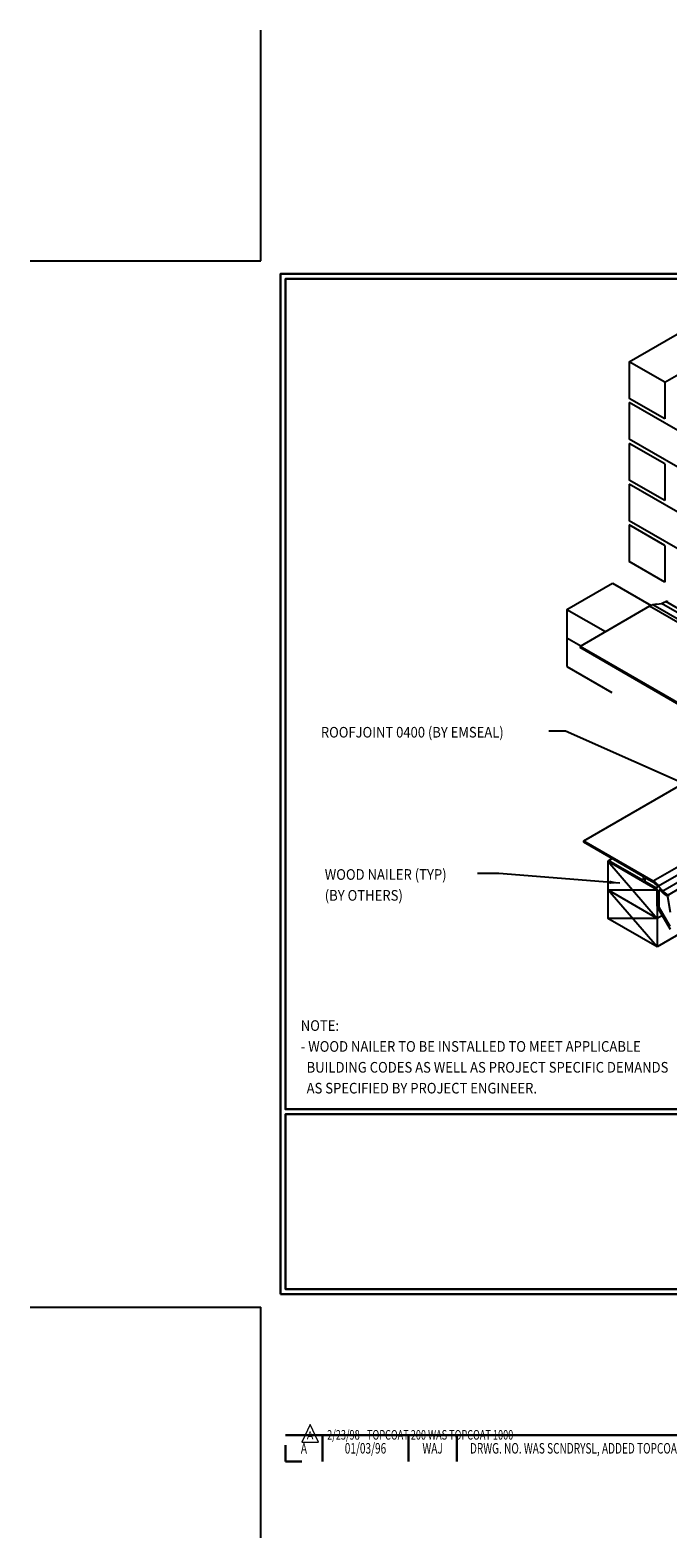
# Model space of a CAD drawing. Extents: x 12734 to 12848, y 5554 to 5646.
# Drawn here: x 12734 to 12773, y 5554 to 5646 of the extents above; entities that cross this region are included whole.
import ezdxf
from ezdxf.enums import TextEntityAlignment as Align

# ---------------------------------------------------------------- set-up
doc = ezdxf.new("R2010")
doc.units = 0
doc.header["$LTSCALE"] = 5
doc.header["$MEASUREMENT"] = 0
doc.layers.get('DEFPOINTS').update_dxf_attribs({"linetype": 'CONTINUOUS'})
for name, color, linetype, lineweight in [('GLAND - L', 180, 'CONTINUOUS', 25), ('TBLOCK-T3', 241, 'CONTINUOUS', 20), ('TBLOCK-T5', 111, 'CONTINUOUS', 30), ('TEXT - 4', 241, 'CONTINUOUS', 25), ('WALL - L', 42, 'CONTINUOUS', 25)]:
    doc.layers.add(name, color=color, linetype=linetype, lineweight=lineweight)
doc.styles.add('ROMANC', font='ROMANC.shx', dxfattribs={"width": 0.7, "height": 3.2})
doc.styles.add('ROMANS', font='romans', dxfattribs={"width": 0.9})
doc.dimstyles.new('0.25 TEXT HEIGHT', dxfattribs={"dimtxt": 0.25, "dimasz": 0.25, "dimexe": 0.25, "dimexo": 0.25, "dimgap": 0.25, "dimtad": 0, "dimzin": 0, "dimdsep": 46, "dimtxsty": 'ROMANS', "dimcen": 0.25, "dimclrd": 256, "dimclre": 256, "dimclrt": 256, "dimadec": 1, "dimazin": 0, "dimtfac": 1, "dimtofl": 0, "dimtmove": 0, "dimatfit": 3, "dimfxl": 1, "dimtolj": 1, "dimtzin": 0, "dimlwd": -1, "dimlwe": -1, "dimarcsym": 0})

msp = doc.modelspace()

# ---------------------------------------------------------------- linework, layer by layer
at = {"layer": 'DEFPOINTS'}
for p, q in [((12747.791, 5631.934), (12747.791, 5646.082)), ((12733.643, 5631.934), (12747.791, 5631.934)), ((12733.643, 5567.74), (12747.791, 5567.74)), ((12747.791, 5553.591), (12747.791, 5567.74))]:
    msp.add_line(p, q, dxfattribs=at)
at = {"layer": 'GLAND - L'}
for p, q in [((12771.642, 5610.741), (12767.383, 5608.282)), ((12786.356, 5602.246), (12771.642, 5610.741)), ((12786.962, 5602.109), (12771.854, 5610.832)), ((12787.695, 5602.074), (12772.375, 5610.919)), ((12788.304, 5601.992), (12772.651, 5611.029)), ((12767.383, 5608.282), (12767.383, 5608.203)), ((12777.837, 5602.246), (12767.383, 5608.282)), ((12777.769, 5602.207), (12767.383, 5608.203)), ((12767.62, 5596.347), (12777.837, 5602.246)), ((12771.879, 5593.888), (12786.356, 5602.246)), ((12772.202, 5593.588), (12786.962, 5602.109)), ((12772.46, 5593.278), (12787.695, 5602.074)), ((12772.773, 5593.025), (12788.304, 5601.992)), ((12767.62, 5596.268), (12767.62, 5596.347)), ((12767.62, 5596.347), (12771.879, 5593.888)), ((12771.265, 5594.164), (12767.62, 5596.268)), ((12769.151, 5595.148), (12769.356, 5595.266)), ((12769.151, 5595.085), (12769.151, 5595.148)), ((12769.151, 5595.148), (12771.265, 5593.928)), ((12769.151, 5595.085), (12772.105, 5593.38)), ((12771.265, 5594.164), (12771.265, 5593.928)), ((12771.367, 5594.105), (12771.367, 5593.869)), ((12771.367, 5594.105), (12771.843, 5593.83)), ((12771.367, 5593.869), (12772.044, 5593.478)), ((12772.124, 5592.349), (12772.124, 5593.346)), ((12772.242, 5592.28), (12772.242, 5593.294)), ((12772.931, 5590.909), (12772.14, 5592.29)), ((12772.91, 5591.104), (12772.248, 5592.261)), ((12772.747, 5592.933), (12772.906, 5591.973))]:
    msp.add_line(p, q, dxfattribs=at)
for centre, radius, start, end in [((12772.135, 5609.888), 0.984, 93.073, 120), ((12772.009, 5612.236), 1.367, 273.073, 298.01415), ((12772.706, 5610.925), 0.118, 55.1794, 118.01415), ((12771.387, 5593.036), 0.984, 34.10244, 60), ((12771.381, 5593.03), 0.924, 35.95308, 60), ((12772.076, 5593.535), 0.065, 240, 35.95308), ((12772.085, 5593.346), 0.0394, 0, 60), ((12773.897, 5594.735), 2.047, 214.10244, 236.67975), ((12772.282, 5593.294), 0.0394, 41.74542, 180), ((12773.897, 5594.735), 2.126, 221.74542, 236.67975), ((12772.708, 5592.926), 0.0394, 9.43965, 56.67975), ((12772.708, 5592.926), 0.118, 9.43965, 56.67975), ((12772.242, 5592.349), 0.118, 180, 209.80579), ((12772.282, 5592.28), 0.0394, 180, 209.80579)]:
    msp.add_arc(centre, radius, start, end, dxfattribs=at)
at = {"layer": 'TBLOCK-T3'}
for p, q in [((12750.822, 5560.54), (12750.306, 5559.453)), ((12751.337, 5559.453), (12750.822, 5560.54)), ((12750.306, 5559.453), (12751.337, 5559.453))]:
    msp.add_line(p, q, dxfattribs=at)
at = {"layer": 'TBLOCK-T5'}
for p, q in [((12749.306, 5559.894), (12790.154, 5559.894)), ((12751.578, 5559.894), (12751.578, 5558.277)), ((12756.86, 5559.894), (12756.86, 5558.277)), ((12759.819, 5559.894), (12759.819, 5558.277)), ((12749.306, 5559.285), (12749.306, 5558.277)), ((12749.306, 5558.277), (12750.314, 5558.277))]:
    msp.add_line(p, q, dxfattribs=at)
for points in [[(12749.004, 5568.548), (12832.198, 5568.548), (12832.198, 5631.125), (12749.004, 5631.125)], [(12831.896, 5579.879), (12831.896, 5630.824), (12749.306, 5630.824), (12749.306, 5579.879)], [(12831.896, 5630.824), (12749.306, 5630.824), (12749.306, 5579.879), (12831.896, 5579.879)], [(12790.154, 5568.85), (12790.154, 5579.577), (12749.306, 5579.577), (12749.306, 5568.85)], [(12790.154, 5579.577), (12749.306, 5579.577), (12749.306, 5568.85), (12790.154, 5568.85)]]:
    msp.add_lwpolyline(points, close=True, dxfattribs=at)
at = {"layer": 'WALL - L'}
for p, q in [((12770.404, 5625.735), (12773.868, 5627.735)), ((12772.578, 5624.481), (12776.042, 5626.481)), ((12772.578, 5624.48), (12770.404, 5625.735)), ((12770.404, 5625.735), (12770.404, 5623.485)), ((12772.578, 5624.48), (12772.578, 5622.23)), ((12772.578, 5622.23), (12770.404, 5623.485)), ((12770.404, 5623.233), (12770.404, 5620.983)), ((12776.365, 5619.791), (12770.404, 5623.233)), ((12775.602, 5617.982), (12770.404, 5620.983)), ((12770.404, 5620.732), (12770.404, 5618.482)), ((12772.578, 5619.476), (12770.404, 5620.732)), ((12772.578, 5619.476), (12772.578, 5617.226)), ((12772.578, 5617.226), (12770.404, 5618.482)), ((12775.571, 5615.246), (12770.404, 5618.23)), ((12770.404, 5618.23), (12770.404, 5615.98)), ((12775.369, 5613.113), (12770.404, 5615.98)), ((12770.404, 5615.728), (12770.404, 5613.478)), ((12772.578, 5614.473), (12770.404, 5615.728)), ((12772.578, 5614.473), (12772.578, 5612.223)), ((12772.578, 5612.223), (12770.404, 5613.478)), ((12766.578, 5610.547), (12769.374, 5612.161)), ((12769.374, 5612.161), (12771.745, 5610.792)), ((12766.578, 5610.547), (12768.942, 5609.182)), ((12766.578, 5610.547), (12766.578, 5608.796)), ((12766.578, 5608.797), (12767.427, 5608.307)), ((12766.578, 5608.797), (12766.578, 5607.047)), ((12766.578, 5607.047), (12769.329, 5605.459)), ((12769.152, 5595.13), (12769.093, 5595.096)), ((12772.124, 5593.346), (12769.093, 5595.096)), ((12769.093, 5595.096), (12769.093, 5593.346)), ((12769.093, 5595.096), (12772.124, 5591.596)), ((12772.124, 5591.596), (12769.093, 5593.346)), ((12769.093, 5593.346), (12769.093, 5591.596)), ((12772.124, 5591.596), (12769.093, 5593.346)), ((12772.124, 5589.846), (12769.093, 5593.346)), ((12769.093, 5593.346), (12772.124, 5593.346)), ((12772.124, 5593.346), (12772.124, 5591.596)), ((12772.124, 5589.846), (12769.093, 5591.596)), ((12772.124, 5591.596), (12769.093, 5591.596)), ((12772.435, 5591.775), (12772.124, 5591.596)), ((12772.124, 5591.596), (12772.124, 5589.846)), ((12774.059, 5590.963), (12772.124, 5589.846))]:
    msp.add_line(p, q, dxfattribs=at)

# ---------------------------------------------------------------- texts
at = {"layer": 'TBLOCK-T3', "style": 'ROMANC'}
msp.add_text('A', height=0.49, dxfattribs=at).set_placement((12750.822, 5559.874), align=Align.MIDDLE_CENTER)
at = {"layer": 'TBLOCK-T3', "style": 'ROMANC', "width": 0.7}
msp.add_text('2/23/98 - TOPCOAT 200 WAS TOPCOAT 1000', height=0.58799, dxfattribs=at).set_placement((12751.867, 5559.617))
for s, height, p in [('A', 0.647, (12750.442, 5559.085)), ('01/03/96', 0.6468, (12754.219, 5559.085)), ('WAJ', 0.6468, (12758.339, 5559.085))]:
    msp.add_text(s, height=height, dxfattribs=at).set_placement(p, align=Align.MIDDLE_CENTER)
msp.add_text('DRWG. NO. WAS SCNDRYSL, ADDED TOPCOAT 1000', height=0.64679, dxfattribs=at).set_placement((12760.63, 5559.085), align=Align.MIDDLE_LEFT)
at = {"layer": 'TEXT - 4', "style": 'ROMANS', "width": 0.9}
for s, height, p in [('ROOFJOINT 0400 (BY EMSEAL)', 0.65, (12751.482, 5602.688)), ('WOOD NAILER (TYP)', 0.65282, (12751.721, 5593.96)), ('(BY OTHERS)', 0.65282, (12751.721, 5592.679)), ('NOTE:', 0.6528, (12750.248, 5584.692)), ('- WOOD NAILER TO BE INSTALLED TO MEET APPLICABLE', 0.65282, (12750.248, 5583.412)), ('  BUILDING CODES AS WELL AS PROJECT SPECIFIC DEMANDS', 0.65282, (12750.248, 5582.131)), ('  AS SPECIFIED BY PROJECT ENGINEER.', 0.65282, (12750.248, 5580.851))]:
    msp.add_text(s, height=height, dxfattribs=at).set_placement(p)

# ---------------------------------------------------------------- leaders
at = {"layer": 'TEXT - 4'}
for points in [[(12775.875, 5598.917), (12766.489, 5603.083), (12765.475, 5603.083)], [(12769.835, 5593.761), (12762.403, 5594.337), (12761.085, 5594.337)]]:
    msp.add_leader(points, dimstyle='0.25 TEXT HEIGHT', override={"dimasz": 0.65}, dxfattribs=at)

doc.saveas('drawing.dxf')
